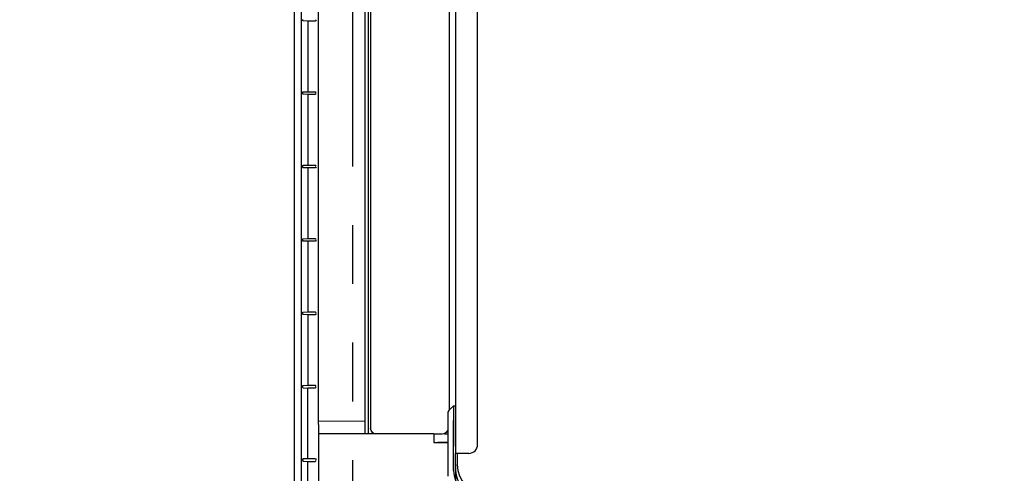
# Model space of a CAD drawing. Extents: x -1284 to 1818, y -1173 to 1234.
# Drawn here: x -568 to -233, y -280 to -125 of the extents above; entities that cross this region are included whole.
import ezdxf

# ---------------------------------------------------------------- set-up
doc = ezdxf.new("R2010")
doc.units = 0
doc.header["$LTSCALE"] = 20
doc.header["$MEASUREMENT"] = 0
doc.header["$PDMODE"] = 3
doc.header["$PDSIZE"] = -2
doc.linetypes.add('CENTER_DASH_DASH', pattern=[14, 9, -1, 1, -1, 1, -1])
doc.layers.get('0').update_dxf_attribs({"linetype": 'CONTINUOUS'})
doc.layers.get('DEFPOINTS').update_dxf_attribs({"linetype": 'CONTINUOUS'})
for name, color, linetype in [('DETAIL', 5, 'CONTINUOUS'), ('OUTLINE', 3, 'CONTINUOUS'), ('SERVICESPACE', 2, 'CONTINUOUS'), ('SIZE', 30, 'CONTINUOUS')]:
    doc.layers.add(name, color=color, linetype=linetype)
doc.styles.get("Standard").update_dxf_attribs({"font": 'SIMPLEX', "width": 0.9, "bigfont": 'BIGFONT'})
doc.dimstyles.get("Standard").update_dxf_attribs({"dimtxt": 0.18, "dimasz": 0.18, "dimexe": 0.18, "dimexo": 0.0625, "dimgap": 0.09, "dimtad": 0, "dimtih": 1, "dimtoh": 1, "dimdec": 4, "dimzin": 0, "dimdsep": 46, "dimtxsty": 'STANDARD', "dimcen": 0.09, "dimadec": 0, "dimazin": 0, "dimtfac": 1, "dimtdec": 4, "dimtofl": 0, "dimtmove": 0, "dimatfit": 3, "dimfxl": 1, "dimtolj": 1, "dimtzin": 0, "dimarcsym": 0})

# ---------------------------------------------------------------- blocks, each defined once
blk = doc.blocks.new('_DOTBLANK')
at = {"color": 0, "linetype": 'ByBlock'}
blk.add_line((-0.5, 0), (-1, 0), dxfattribs=at)
blk.add_circle((0, 0), 0.5, dxfattribs=at)
blk = doc.blocks.new('*D275')
at = {"layer": 'DEFPOINTS', "color": 0, "linetype": 'Continuous', "transparency": 16777216}
for p in [(-420, -256.5), (420, -273.84), (-420, -1046.86)]:
    blk.add_point(p, dxfattribs=at)
at = {"layer": 'SIZE', "color": 0, "linetype": 'Continuous', "lineweight": -2, "transparency": 16777216}
for p, q in [((-420, -276.5), (-420, -1076.86)), ((420, -293.84), (420, -1076.86)), ((410, -1046.86), (-410, -1046.86))]:
    blk.add_line(p, q, dxfattribs=at)
at = {"layer": 'SIZE', "color": 0, "linetype": 'Continuous', "lineweight": -2, "transparency": 16777216, "xscale": 10, "yscale": 10, "zscale": 10, "rotation": 180}
blk.add_blockref('_DOTBLANK', (-420, -1046.86), dxfattribs=at)
at = {"layer": 'SIZE', "color": 0, "linetype": 'Continuous', "lineweight": -2, "transparency": 16777216, "xscale": 10, "yscale": 10, "zscale": 10}
blk.add_blockref('_DOTBLANK', (420, -1046.86), dxfattribs=at)
at = {"layer": 'SIZE', "color": 0, "linetype": 'Continuous', "transparency": 16777216, "insert": (0, -1004.86), "char_height": 64, "attachment_point": 5}
blk.add_mtext('\\A1;840', dxfattribs=at)
blk = doc.blocks.new('*D278')
at = {"layer": 'DEFPOINTS', "color": 0, "linetype": 'Continuous', "transparency": 16777216}
for p in [(-455, 455), (-1200.4, -455), (-455, -455)]:
    blk.add_point(p, dxfattribs=at)
at = {"layer": 'SIZE', "color": 0, "linetype": 'Continuous', "lineweight": -2, "transparency": 16777216}
for p, q in [((-475, 455), (-1230.4, 455)), ((-1200.4, 445), (-1200.4, -445)), ((-475, -455), (-1230.4, -455))]:
    blk.add_line(p, q, dxfattribs=at)
at = {"layer": 'SIZE', "color": 0, "linetype": 'Continuous', "lineweight": -2, "transparency": 16777216, "xscale": 10, "yscale": 10, "zscale": 10}
for p, rotation in [((-1200.4, 455), 90), ((-1200.4, -455), 270)]:
    blk.add_blockref('_DOTBLANK', p, dxfattribs=dict(at, rotation=rotation))
at = {"layer": 'SIZE', "color": 0, "linetype": 'Continuous', "transparency": 16777216, "insert": (-1242.4, -0.97), "char_height": 64, "attachment_point": 5, "rotation": 90}
blk.add_mtext('\\A1;860-910', dxfattribs=at)
blk = doc.blocks.new('*D290')
at = {"layer": 'DEFPOINTS', "color": 0, "linetype": 'Continuous', "transparency": 16777216}
for p in [(-354.9, -340.6), (-891.78, -417.1), (-351, -417.1)]:
    blk.add_point(p, dxfattribs=at)
at = {"layer": 'SIZE', "color": 0, "linetype": 'Continuous', "lineweight": -2, "transparency": 16777216}
for p, q in [((-891.78, -340.6), (-891.78, -135.06)), ((-374.9, -340.6), (-921.78, -340.6)), ((-891.78, -407.1), (-891.78, -350.6)), ((-371, -417.1), (-921.78, -417.1))]:
    blk.add_line(p, q, dxfattribs=at)
at = {"layer": 'SIZE', "color": 0, "linetype": 'Continuous', "lineweight": -2, "transparency": 16777216, "xscale": 10, "yscale": 10, "zscale": 10}
for p, rotation in [((-891.78, -340.6), 90), ((-891.78, -417.1), 270)]:
    blk.add_blockref('_DOTBLANK', p, dxfattribs=dict(at, rotation=rotation))
at = {"layer": 'SIZE', "color": 0, "linetype": 'Continuous', "transparency": 16777216, "insert": (-933.78, -232.83), "char_height": 64, "attachment_point": 5, "rotation": 90}
blk.add_mtext('\\A1;76.5', dxfattribs=at)
blk = doc.blocks.new('*D291')
at = {"layer": 'DEFPOINTS', "color": 0, "linetype": 'Continuous', "transparency": 16777216}
for p in [(-783.62, -340.6), (-354.9, -340.6), (-291, -416.6)]:
    blk.add_point(p, dxfattribs=at)
at = {"layer": 'SIZE', "color": 0, "linetype": 'Continuous', "lineweight": -2, "transparency": 16777216}
for p, q in [((-783.62, -340.6), (-783.62, -169.37)), ((-374.9, -340.6), (-813.62, -340.6)), ((-783.62, -406.6), (-783.62, -350.6)), ((-311, -416.6), (-813.62, -416.6))]:
    blk.add_line(p, q, dxfattribs=at)
at = {"layer": 'SIZE', "color": 0, "linetype": 'Continuous', "lineweight": -2, "transparency": 16777216, "xscale": 10, "yscale": 10, "zscale": 10}
for p, rotation in [((-783.62, -340.6), 90), ((-783.62, -416.6), 270)]:
    blk.add_blockref('_DOTBLANK', p, dxfattribs=dict(at, rotation=rotation))
at = {"layer": 'SIZE', "color": 0, "linetype": 'Continuous', "transparency": 16777216, "insert": (-825.62, -224.63), "char_height": 64, "attachment_point": 5, "rotation": 90}
blk.add_mtext('\\A1;76', dxfattribs=at)
blk = doc.blocks.new('*D436')
at = {"layer": 'DEFPOINTS', "color": 0, "linetype": 'Continuous', "transparency": 16777216}
for p in [(-1003.2, -340.6), (-355.5, -340.6), (-181.44, -420)]:
    blk.add_point(p, dxfattribs=at)
at = {"layer": 'SIZE', "color": 0, "linetype": 'Continuous', "lineweight": -2, "transparency": 16777216}
for p, q in [((-1003.2, -340.6), (-1003.2, -135.06)), ((-375.5, -340.6), (-1033.2, -340.6)), ((-1003.2, -410), (-1003.2, -350.6)), ((-201.44, -420), (-1033.2, -420))]:
    blk.add_line(p, q, dxfattribs=at)
at = {"layer": 'SIZE', "color": 0, "linetype": 'Continuous', "lineweight": -2, "transparency": 16777216, "xscale": 10, "yscale": 10, "zscale": 10}
for p, rotation in [((-1003.2, -340.6), 90), ((-1003.2, -420), 270)]:
    blk.add_blockref('_DOTBLANK', p, dxfattribs=dict(at, rotation=rotation))
at = {"layer": 'SIZE', "color": 0, "linetype": 'Continuous', "transparency": 16777216, "insert": (-1045.2, -232.83), "char_height": 64, "attachment_point": 5, "rotation": 90}
blk.add_mtext('\\A1;79.5', dxfattribs=at)

msp = doc.modelspace()

# ---------------------------------------------------------------- linework, layer by layer
at = {"layer": 'DETAIL', "color": 5, "linetype": 'Continuous'}
for p, q in [((-475, 471.25455846), (-475, -471.25482261)), ((-472.43671807, -470.93881151), (-472.43689417, 470.93854736)), ((-422.1000567, -257.86867937), (-422.1000567, 273.84407124)), ((-420, 274.46441023), (-420, -272.69460956)), ((-420, 274.46441023), (-420, -272.69460956)), ((-412.50006339, -269.69460956), (-412.50006339, 268.271149)), ((-412.50006339, -269.69460956), (-412.50006339, 268.271149)), ((-466.64839603, -261.84858346), (-466.64839603, 261.84849541)), ((-472.06171807, -125.1052992), (-472.06171807, -124.89491756)), ((-472.05315118, -125.22010722), (-472.06171807, -125.1052992)), ((-472.02876764, -125.31743541), (-472.05315118, -125.22010722)), ((-471.99226862, -125.38246074), (-472.02876764, -125.31743541)), ((-471.95118146, -125.40525351), (-471.99226862, -125.38246074)), ((-470.33671807, -125.48040168), (-471.95118146, -125.40525351)), ((-470.33671807, -125.48040168), (-470.33671807, -149.51981508)), ((-467.79681792, -125.48040168), (-470.33671807, -125.48040168)), ((-467.72166975, -125.40525351), (-467.79681792, -125.48040168)), ((-467.42171544, -125.1052992), (-467.72166975, -125.40525351)), ((-472.06171807, -149.89491756), (-472.05315118, -149.78010478)), ((-472.06171807, -150.1052992), (-472.06171807, -149.89491756)), ((-472.05315118, -150.22009196), (-472.06171807, -150.1052992)), ((-472.05315118, -149.78010478), (-472.02876764, -149.68278423)), ((-472.02876764, -150.31742778), (-472.05315118, -150.22009196)), ((-472.02876764, -149.68278423), (-471.99226862, -149.61775127)), ((-471.99226862, -150.38246074), (-472.02876764, -150.31742778)), ((-471.99226862, -149.61775127), (-471.95118146, -149.59496325)), ((-471.95118146, -150.40525351), (-471.99226862, -150.38246074)), ((-471.95118146, -149.59496325), (-470.33671807, -149.51981508)), ((-470.33671807, -150.48040168), (-471.95118146, -150.40525351)), ((-470.33671807, -149.51981508), (-467.79681792, -149.51981508)), ((-470.33671807, -150.48040168), (-470.33671807, -174.51981508)), ((-467.79681792, -150.48040168), (-470.33671807, -150.48040168)), ((-467.79681792, -149.51981508), (-467.72166975, -149.59496325)), ((-467.72166975, -150.40525351), (-467.79681792, -150.48040168)), ((-467.42171544, -149.89491756), (-467.72166975, -149.59496325)), ((-467.42171544, -150.1052992), (-467.72166975, -150.40525351)), ((-472.06171807, -174.89491756), (-472.05315118, -174.78010478)), ((-472.06171807, -175.1052992), (-472.06171807, -174.89491756)), ((-472.05315118, -175.22009196), (-472.06171807, -175.1052992)), ((-472.05315118, -174.78010478), (-472.02876764, -174.68278423)), ((-472.02876764, -175.31742778), (-472.05315118, -175.22009196)), ((-472.02876764, -174.68278423), (-471.99226862, -174.61775127)), ((-471.99226862, -175.38246074), (-472.02876764, -175.31742778)), ((-471.99226862, -174.61775127), (-471.95118146, -174.59496325)), ((-471.95118146, -175.40525351), (-471.99226862, -175.38246074)), ((-471.95118146, -174.59496325), (-470.33671807, -174.51981508)), ((-470.33671807, -175.48040168), (-471.95118146, -175.40525351)), ((-470.33671807, -174.51981508), (-467.79681792, -174.51981508)), ((-467.79681792, -175.48040168), (-470.33671807, -175.48040168)), ((-470.33671807, -175.48040168), (-470.33671807, -199.51981508)), ((-467.79681792, -174.51981508), (-467.72166975, -174.59496325)), ((-467.72166975, -175.40525351), (-467.79681792, -175.48040168)), ((-467.42171544, -174.89491756), (-467.72166975, -174.59496325)), ((-467.42171544, -175.1052992), (-467.72166975, -175.40525351)), ((-472.06171807, -199.89491756), (-472.05315118, -199.78010478)), ((-472.06171807, -200.1052992), (-472.06171807, -199.89491756)), ((-472.05315118, -200.22009196), (-472.06171807, -200.1052992)), ((-472.05315118, -199.78010478), (-472.02876764, -199.68278423)), ((-472.02876764, -200.31742778), (-472.05315118, -200.22009196)), ((-472.02876764, -199.68278423), (-471.99226862, -199.61775127)), ((-471.99226862, -200.38246074), (-472.02876764, -200.31742778)), ((-471.99226862, -199.61775127), (-471.95118146, -199.59496325)), ((-471.95118146, -200.40525351), (-471.99226862, -200.38246074)), ((-471.95118146, -199.59496325), (-470.33671807, -199.51981508)), ((-470.33671807, -200.48040168), (-471.95118146, -200.40525351)), ((-470.33671807, -199.51981508), (-467.79681792, -199.51981508)), ((-467.79681792, -200.48040168), (-470.33671807, -200.48040168)), ((-470.33671807, -200.48040168), (-470.33671807, -224.51981508)), ((-467.79681792, -199.51981508), (-467.72166975, -199.59496325)), ((-467.72166975, -200.40525351), (-467.79681792, -200.48040168)), ((-467.42171544, -199.89491756), (-467.72166975, -199.59496325)), ((-467.42171544, -200.1052992), (-467.72166975, -200.40525351)), ((-471.95118146, -224.59496325), (-470.33671807, -224.51981508)), ((-470.33671807, -224.51981508), (-467.79681792, -224.51981508)), ((-467.79681792, -224.51981508), (-467.72166975, -224.59496325)), ((-472.06171807, -224.89491756), (-472.05315118, -224.78010478)), ((-472.06171807, -225.1052992), (-472.06171807, -224.89491756)), ((-472.05315118, -225.22009196), (-472.06171807, -225.1052992)), ((-472.05315118, -224.78010478), (-472.02876764, -224.68278423)), ((-472.02876764, -225.31742778), (-472.05315118, -225.22009196)), ((-472.02876764, -224.68278423), (-471.99226862, -224.61775127)), ((-471.99226862, -225.38246074), (-472.02876764, -225.31742778)), ((-471.99226862, -224.61775127), (-471.95118146, -224.59496325)), ((-471.95118146, -225.40525351), (-471.99226862, -225.38246074)), ((-470.33671807, -225.48040168), (-471.95118146, -225.40525351)), ((-470.33671807, -225.48040168), (-470.33671807, -249.51981508)), ((-467.79681792, -225.48040168), (-470.33671807, -225.48040168)), ((-467.72166975, -225.40525351), (-467.79681792, -225.48040168)), ((-467.42171544, -224.89491756), (-467.72166975, -224.59496325)), ((-467.42171544, -225.1052992), (-467.72166975, -225.40525351)), ((-472.06171807, -249.89491756), (-472.05315118, -249.78010478)), ((-472.06171807, -250.1052992), (-472.06171807, -249.89491756)), ((-472.05315118, -250.22009196), (-472.06171807, -250.1052992)), ((-472.05315118, -249.78010478), (-472.02876764, -249.68278423)), ((-472.02876764, -250.31742778), (-472.05315118, -250.22009196)), ((-472.02876764, -249.68278423), (-471.99226862, -249.61775127)), ((-471.99226862, -250.38246074), (-472.02876764, -250.31742778)), ((-471.99226862, -249.61775127), (-471.95118146, -249.59496325)), ((-471.95118146, -250.40525351), (-471.99226862, -250.38246074)), ((-471.95118146, -249.59496325), (-470.33671807, -249.51981508)), ((-471.95118146, -250.40525351), (-470.33671807, -250.48040168)), ((-470.33671807, -249.51981508), (-467.79681792, -249.51981508)), ((-467.79681792, -250.48040168), (-470.33671807, -250.48040168)), ((-470.33671807, -274.51963898), (-470.33671807, -250.48040168)), ((-467.79681792, -249.51981508), (-467.72166975, -249.59496325)), ((-467.72166975, -250.40525351), (-467.79681792, -250.48040168)), ((-467.42171544, -249.89491756), (-467.72166975, -249.59496325)), ((-467.42171544, -250.1052992), (-467.72166975, -250.40525351)), ((-420.87573593, -256.6443586), (-422.34852814, -258.11715081)), ((-420.87573593, -256.6443586), (-420.81606012, -256.574752)), ((-420.81606012, -256.574752), (-420.76931339, -256.50004403)), ((-420.7, -256.50004403), (-420.76931339, -256.50004403)), ((-420.7, -256.50004403), (-420, -256.50004403)), ((-420.7, -256.50004403), (-420.7, -261.50004403)), ((-422.34852814, -258.11715081), (-422.7, -258.63988153)), ((-422.7, -258.63988153), (-422.7, -280.50004403)), ((-420.7, -260.99460602), (-420.70000177, -264.70442119)), ((-466.72114442, -262.85807484), (-466.71846491, -262.47538676)), ((-466.72114442, -262.85807484), (-466.72114442, -266.00010391)), ((-466.71846491, -262.47538676), (-466.71089655, -262.15095439)), ((-466.71089655, -262.15095439), (-466.69957452, -261.93418803)), ((-466.69957452, -261.93418803), (-466.68652838, -261.85811292)), ((-466.64839603, -261.84858346), (-466.68652838, -261.85811292)), ((-420.70000177, -264.70442119), (-420.70000177, -270.39460673)), ((-420.7, -278.50004403), (-420.7, -261.50004403)), ((-466.72114442, -266.00010391), (-466.72114442, -466.72118844)), ((-466.72106877, -266.00010838), (-466.72106877, -466.72114986)), ((-472.06171807, -274.89474146), (-472.05315118, -274.77992168)), ((-472.05315118, -274.77992168), (-472.02876764, -274.68260112)), ((-472.02876764, -274.68260112), (-471.99226862, -274.61756816)), ((-471.99226862, -274.61756816), (-471.95118146, -274.59478715)), ((-470.33671807, -274.51963898), (-471.95118146, -274.59478715)), ((-467.79681792, -274.51963898), (-470.33671807, -274.51963898)), ((-467.72166975, -274.59478715), (-467.79681792, -274.51963898)), ((-467.72166975, -274.59478715), (-467.42171544, -274.89474146)), ((-417.50006339, -272.69460956), (-420, -272.69460956)), ((-420, -278.50006015), (-420, -272.69460956)), ((-417.50006339, -272.69460956), (-420, -272.69460956)), ((-419.5000317, -272.69457476), (-419.5000317, -276.50004403)), ((-415.50006339, -272.69460956), (-417.50006339, -272.69460956)), ((-415.50006339, -272.69460956), (-417.50006339, -272.69460956)), ((-472.06171807, -274.89474146), (-472.06189417, -275.1051231)), ((-472.05315118, -275.21992412), (-472.06189417, -275.1051231)), ((-472.02876764, -275.31724467), (-472.05315118, -275.21992412)), ((-471.99226862, -275.38227763), (-472.02876764, -275.31724467)), ((-471.95118146, -275.40507741), (-471.99226862, -275.38227763)), ((-471.95118146, -275.40507741), (-470.33671807, -275.48022558)), ((-470.33671807, -275.48022558), (-467.79699402, -275.48022558)), ((-470.33671807, -299.51963898), (-470.33671807, -275.48022558)), ((-467.79699402, -275.48022558), (-467.72184585, -275.40507741)), ((-467.72184585, -275.40507741), (-467.42189155, -275.1051231))]:
    msp.add_line(p, q, dxfattribs=at)
at = {"layer": 'DETAIL', "linetype": 'Continuous'}
for p, q in [((-450.78968183, -265.99995391), (-450.78968183, 0.00009721)), ((-449.78960715, 0.0000973), (-449.78960715, -265.99996054)), ((-448.93422577, 0.00009738), (-448.93422577, -264.16053296)), ((-450.78968183, -261.75795766), (-466.64839603, -261.84844414)), ((-448.78246145, -264.9256723), (-448.93422577, -264.16053296)), ((-427.39996541, -265.99996906), (-466.72106877, -265.99996906)), ((-448.34984426, -265.57539154), (-448.78246145, -264.9256723)), ((-447.71750292, -265.99995208), (-448.34984426, -265.57539154)), ((-427.39996541, -265.99996906), (-427.39996541, -268.99996906)), ((-424.6075559, -266.20485799), (-427.39994537, -266.19973507)), ((-423.84062795, -266.05421234), (-424.6075559, -266.20485799)), ((-423.19051198, -265.6220224), (-423.84062795, -266.05421234)), ((-423.75901469, -265.99995823), (-422.69999628, -265.99996819)), ((-422.75609426, -264.97401214), (-423.19051198, -265.6220224)), ((-427.39996541, -268.99996906), (-422.6999633, -268.99996906)), ((-422.69998298, -268.99979296), (-426.00335008, -268.99979296))]:
    msp.add_line(p, q, dxfattribs=at)
at = {"layer": 'DETAIL', "color": 5, "linetype": 'Continuous'}
for centre, radius, start, end in [((-415.50006339, -269.69460956), 3, 270, 0), ((-415.50006339, -269.69460956), 3, 270, 0), ((-409.5000317, -276.50004403), 10, 180, 270), ((-412.1, -278.50004403), 8.6, 180, 270), ((-412, -278.50006015), 8, 180, 270)]:
    msp.add_arc(centre, radius, start, end, dxfattribs=at)
at = {"layer": 'OUTLINE', "color": 3, "linetype": 'Continuous'}
msp.add_line((-475, 471.25455846), (-475, -471.25482261), dxfattribs=at)
at = {"layer": 'SERVICESPACE', "color": 2, "linetype": 'CENTER_DASH_DASH'}
msp.add_line((-455, -455), (-455, 455), dxfattribs=at)

# ---------------------------------------------------------------- dimensions: what is measured, and where the dimension line sits
at = {"layer": 'SIZE', "linetype": 'Continuous'}
for base, p1, p2, text, picture, middle in [((-1200.3960922004, -455), (-455, 455), (-455, -455), '860-<>', '*D278', (-1200.3960922004, -0.9693928505)), ((-1003.20220892, -340.6), (-181.44488842, -420), (-355.49999074, -340.6), '79.5', '*D436', (-1003.20220892, -232.82857143))]:
    dim = msp.add_linear_dim(base=base, p1=p1, p2=p2, angle=90, text=text, dimstyle='STANDARD', override={"dimtxt": 64, "dimasz": 10, "dimexe": 30, "dimexo": 20, "dimgap": 10, "dimtad": 3, "dimtih": 0, "dimtoh": 0, "dimdec": 8, "dimzin": 8, "dimblk": 'DOTBLANK', "dimcen": 0, "dimtdec": 0, "dimtix": 1, "dimtofl": 1, "dimldrblk": 'DOTBLANK'}, dxfattribs=at)
    dim.commit()
    dim.dimension.update_dxf_attribs({"geometry": picture, "text_midpoint": middle, "dimtype": 160})
for base, p1, p2, picture, middle in [((-891.7803341307, -417.1), (-354.8997630722, -340.6), (-350.9999895634, -417.1), '*D290', (-891.7803341307, -232.8285714286)), ((-783.6172331543, -340.6), (-291.0000046221, -416.6), (-354.8997630722, -340.6), '*D291', (-783.6172331543, -224.6320418416))]:
    dim = msp.add_linear_dim(base=base, p1=p1, p2=p2, angle=90, dimstyle='STANDARD', override={"dimtxt": 64, "dimasz": 10, "dimexe": 30, "dimexo": 20, "dimgap": 10, "dimtad": 3, "dimtih": 0, "dimtoh": 0, "dimdec": 8, "dimzin": 8, "dimblk": 'DOTBLANK', "dimcen": 0, "dimtdec": 0, "dimtix": 1, "dimtofl": 1, "dimldrblk": 'DOTBLANK'}, dxfattribs=at)
    dim.commit()
    dim.dimension.update_dxf_attribs({"geometry": picture, "text_midpoint": middle, "dimtype": 160})
dim = msp.add_linear_dim(base=(-420, -1046.8600273655), p1=(420, -273.8441828393), p2=(-420, -256.5000440253), dimstyle='STANDARD', override={"dimtxt": 64, "dimasz": 10, "dimexe": 30, "dimexo": 20, "dimgap": 10, "dimtad": 3, "dimtih": 0, "dimtoh": 0, "dimdec": 8, "dimzin": 8, "dimblk": 'DOTBLANK', "dimcen": 0, "dimtdec": 0, "dimtix": 1, "dimtofl": 1, "dimldrblk": 'DOTBLANK'}, dxfattribs=at)
dim.commit()
dim.dimension.update_dxf_attribs({"geometry": '*D275', "text_midpoint": (0, -1004.8600273655)})

doc.saveas('drawing.dxf')
